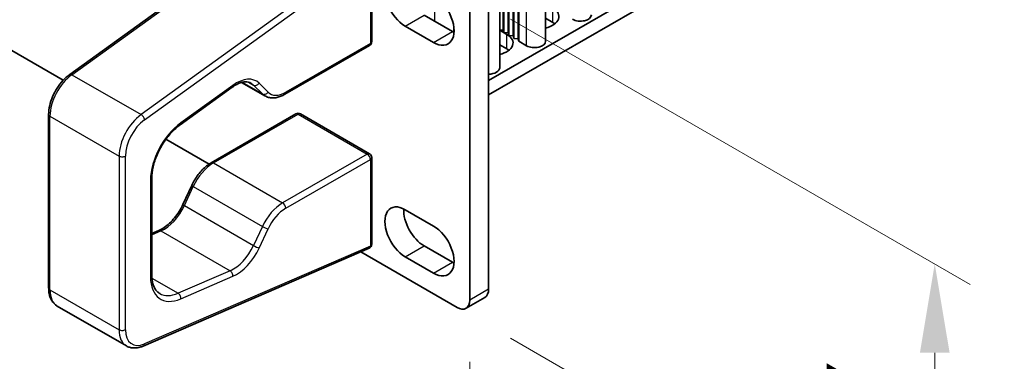
# Model space of a CAD drawing. Units: millimetres. Extents: x 0 to 8642, y 0 to 1405.
# Drawn here: x 481 to 619, y 775 to 824 of the extents above; entities that cross this region are included whole.
import ezdxf

# ---------------------------------------------------------------- set-up
doc = ezdxf.new("R2010")
doc.units = ezdxf.units.MM
doc.header["$LTSCALE"] = 5
doc.layers.get('Defpoints').update_dxf_attribs({"lineweight": 25})
for name, color, linetype, lineweight in [('Dimension (ISO)', 7, 'Continuous', 18), ('Visible (ISO)', 7, 'Continuous', 35), ('Visible Narrow (ISO)', 7, 'Continuous', 25)]:
    doc.layers.add(name, color=color, linetype=linetype, lineweight=lineweight)
doc.styles.add('Note Text (TK)', font='MS PGothic.ttf')
doc.dimstyles.new('Default - Method 1b (TK)', dxfattribs={"dimscale": 5, "dimtxt": 2.5, "dimasz": 2.5, "dimexe": 1, "dimexo": 1.5, "dimgap": 1, "dimtad": 1, "dimtoh": 1, "dimrnd": 1e-08, "dimdsep": 46, "dimtxsty": 'Note Text (TK)', "dimcen": 0.09, "dimdle": 5, "dimclrd": 100, "dimclre": 100, "dimclrt": 7, "dimadec": 1, "dimazin": 1, "dimtfac": 1, "dimtmove": 0, "dimatfit": 3, "dimfxl": 0, "dimtolj": 1, "dimlwd": -1, "dimlwe": -1, "dimarcsym": 0})

# ---------------------------------------------------------------- blocks, each defined once
blk = doc.blocks.new('*D15')
at = {"layer": 'Defpoints', "color": 0, "transparency": 16777216}
for p in [(117.4, 1030.38), (543.96, 784.1), (543.96, 706.54)]:
    blk.add_point(p, dxfattribs=at)
at = {"layer": 'Dimension (ISO)', "color": 100, "transparency": 16777216}
for p, q in [((117.4, 1021.72), (117.4, 947.04)), ((128.23, 946.56), (533.14, 712.79)), ((543.96, 775.44), (543.96, 700.76))]:
    blk.add_line(p, q, dxfattribs=at)
for points in [[(129.27, 948.37), (127.19, 944.76), (117.4, 952.81)], [(534.18, 714.59), (532.1, 710.98), (543.96, 706.54)]]:
    blk.add_solid(points, dxfattribs=at)
at = {"layer": 'Dimension (ISO)', "color": 7, "transparency": 16777216, "insert": (324.47, 844.92), "char_height": 12.5, "attachment_point": 4, "rotation": 330, "style": 'Note Text (TK)'}
blk.add_mtext('\\A1;{\\Q-30.000;\\W0.816;\\H0.816x;482.6}', dxfattribs=at)
blk = doc.blocks.new('*D16')
at = {"layer": 'Defpoints', "color": 0, "transparency": 16777216}
for p in [(542.2, 827.99), (542.2, 783.08), (609.37, 744.3)]:
    blk.add_point(p, dxfattribs=at)
at = {"layer": 'Dimension (ISO)', "color": 100, "transparency": 16777216}
for p, q in [((549.7, 823.66), (614.37, 786.32)), ((549.7, 778.75), (614.37, 741.41)), ((609.37, 776.71), (609.37, 756.8))]:
    blk.add_line(p, q, dxfattribs=at)
for points in [[(607.29, 776.71), (611.46, 776.71), (609.37, 789.21)], [(607.29, 756.8), (611.46, 756.8), (609.37, 744.3)]]:
    blk.add_solid(points, dxfattribs=at)
at = {"layer": 'Dimension (ISO)', "color": 7, "transparency": 16777216, "insert": (599.27, 758.21), "char_height": 12.5, "attachment_point": 4, "rotation": 90, "style": 'Note Text (TK)'}
blk.add_mtext('\\A1;{\\Q30.000;\\W0.816;\\H0.816x;44}', dxfattribs=at)

msp = doc.modelspace()

# ---------------------------------------------------------------- linework, layer by layer
at = {"layer": 'Visible (ISO)'}
for p, q in [((139.7407, 1015.4416), (486.8022, 815.0655)), ((721.5813, 916.0446), (546.6165, 815.0287)), ((721.5813, 914.0034), (546.6165, 812.9875)), ((554.6314, 820.5401), (554.6314, 856.3984)), ((549.3566, 821.7138), (549.3566, 853.353)), ((549.445, 821.3566), (549.445, 853.404)), ((550.0637, 821.3055), (550.0637, 853.7613)), ((550.1521, 820.9483), (550.1521, 853.8123)), ((550.7708, 820.8973), (550.7708, 854.1695)), ((550.8592, 820.5401), (550.8592, 854.2205)), ((548.179, 816.8148), (548.179, 852.6732)), ((548.6495, 822.122), (548.6495, 852.9448)), ((548.7379, 821.7648), (548.7379, 852.9958)), ((487.7075, 815.867), (519.4691, 838.7889)), ((530.1826, 832.6687), (530.1826, 820.489)), ((546.6165, 826.4597), (546.6165, 785.6348)), ((537.5567, 824.1888), (541.5342, 821.8924)), ((543.9649, 784.1039), (543.9649, 824.9287)), ((538.8826, 820.3614), (534.9051, 822.6578)), ((555.6321, 823.1937), (554.6314, 823.7715)), ((541.7267, 821.7887), (541.7267, 822.5024)), ((548.179, 822.1608), (548.6495, 822.122)), ((548.179, 822.0874), (549.1798, 821.5096)), ((548.6495, 822.122), (548.7379, 821.7648)), ((548.7379, 821.7648), (549.3566, 821.7138)), ((549.3566, 821.7138), (549.445, 821.3566)), ((549.445, 821.3566), (550.0637, 821.3055)), ((550.0637, 821.3055), (550.1521, 820.9483)), ((529.8701, 819.9478), (517.9628, 813.0731)), ((549.1798, 819.4684), (548.179, 820.0462)), ((550.1521, 820.9483), (550.7708, 820.8973)), ((550.7708, 820.8973), (550.8592, 820.5401)), ((550.8592, 820.5401), (551.964, 819.9022)), ((511.8857, 814.7411), (515.1503, 812.8564)), ((510.5702, 814.0808), (503.2458, 808.7948)), ((484.7384, 785.8197), (484.7384, 810.251)), ((507.615, 803.4391), (519.5224, 810.3138)), ((520.1474, 810.3138), (529.8701, 804.7004)), ((501.2269, 806.7374), (507.2922, 803.2356)), ((530.1826, 804.1591), (530.1826, 791.9794)), ((499.2467, 801.273), (499.2467, 787.6534)), ((503.617, 797.571), (504.8649, 800.2587)), ((534.9051, 796.8361), (538.8826, 794.5397)), ((499.2467, 793.4732), (500.2334, 793.9005)), ((529.8059, 791.4059), (498.0444, 777.6527)), ((528.6494, 790.9051), (542.1971, 783.0833)), ((537.5567, 791.733), (541.5342, 789.4366)), ((538.8826, 787.9057), (534.9051, 790.2021)), ((546.0988, 784.4904), (543.4471, 782.9595)), ((485.957, 783.2757), (495.6797, 777.6622))]:
    msp.add_line(p, q, dxfattribs=at)
for centre, start, end in [((529.5576, 820.489), 300, 0), ((519.8349, 809.7725), 60, 120), ((529.5576, 804.1591), 0, 60), ((529.5576, 791.9794), 293.413224, 0)]:
    msp.add_arc(centre, 0.625, start, end, dxfattribs=at)
for centre, major_axis, start_param, end_param in [((534.9051, 825.9749), (-2.0312, 3.5182), 5.49778714, 8.6393798), ((538.8826, 823.6785), (2.0312, -3.5182), 5.49778714, 8.6393798), ((553.5108, 824.0102), (3, 0), 5.09518914, 7.06858347), ((559.5212, 824.2653), (1.5625, 0), 3.92699082, 6.28318531), ((553.5108, 821.9689), (-3, 0), 3.7717299, 3.92699082), ((541.5342, 825.2094), (2.0313, -3.5182), 5.49778714, 5.57202409), ((547.0585, 820.2849), (3, 0), 5.09518914, 7.06858347), ((553.0689, 820.5401), (1.5625, 0), 3.92699082, 6.28318531), ((547.0585, 818.2437), (-3, 0), 3.7717299, 3.92699082), ((546.6165, 816.8148), (1.5625, 0), 4.71238898, 6.28318531), ((534.9051, 793.5191), (-2.0312, 3.5182), 5.49778714, 8.6393798), ((537.5567, 795.0501), (2.0313, -3.5182), 3.85275387, 5.49778714), ((538.8826, 791.2227), (2.0312, -3.5182), 5.49778714, 8.6393798), ((541.5342, 792.7537), (2.0313, -3.5182), 5.49778714, 5.57202409), ((544.8488, 786.6554), (1.25, -2.1651), 0, 0.78539816), ((542.1971, 785.1245), (1.25, -2.1651), 5.49778714, 7.06858347)]:
    msp.add_ellipse(centre, major_axis=major_axis, ratio=0.57735027, start_param=start_param, end_param=end_param, dxfattribs=at)
for points, knots in [([(484.7384, 810.251), (484.7384, 810.6477), (484.788, 811.0619), (484.9762, 811.9004), (485.1148, 812.3248), (485.4692, 813.1558), (485.6849, 813.5624), (486.1779, 814.3293), (486.4551, 814.6897), (487.0531, 815.3381), (487.3738, 815.6262), (487.7075, 815.867)], [4.71238898, 4.71238898, 4.71238898, 4.71238898, 5.00167725, 5.00167725, 5.29096551, 5.29096551, 5.58025378, 5.58025378, 5.86954205, 5.86954205, 6.15883031, 6.15883031, 6.15883031, 6.15883031]), ([(513.1978, 814.6452), (513.0841, 814.7109), (512.96, 814.759), (512.6832, 814.8195), (512.5302, 814.8315), (512.1945, 814.8115), (512.012, 814.7793), (511.6251, 814.665), (511.4209, 814.583), (511.0013, 814.3687), (510.7859, 814.2364), (510.5702, 814.0808)], [5.497787144, 5.497787144, 5.497787144, 5.497787144, 5.679737775, 5.679737775, 5.861688407, 5.861688407, 6.043639039, 6.043639039, 6.22558967, 6.22558967, 6.407540302, 6.407540302, 6.407540302, 6.407540302]), ([(517.9628, 813.0731), (517.7762, 812.9654), (517.5868, 812.8729), (517.2045, 812.7221), (517.0115, 812.6637), (516.6247, 812.5855), (516.4308, 812.5657), (516.047, 812.5699), (515.857, 812.5941), (515.4904, 812.69), (515.3139, 812.7619), (515.1503, 812.8564)], [3.141592654, 3.141592654, 3.141592654, 3.141592654, 3.298672286, 3.298672286, 3.455751919, 3.455751919, 3.612831552, 3.612831552, 3.769911184, 3.769911184, 3.926990817, 3.926990817, 3.926990817, 3.926990817]), ([(503.2458, 808.7948), (502.8183, 808.4863), (502.3918, 808.1051), (501.5851, 807.2304), (501.2049, 806.7371), (500.5274, 805.683), (500.2301, 805.1225), (499.7455, 803.986), (499.5583, 803.4101), (499.3087, 802.2981), (499.2467, 801.7621), (499.2467, 801.273)], [0.12435499, 0.12435499, 0.12435499, 0.12435499, 0.41364326, 0.41364326, 0.70293153, 0.70293153, 0.99221979, 0.99221979, 1.28150806, 1.28150806, 1.57079633, 1.57079633, 1.57079633, 1.57079633]), ([(504.8649, 800.2587), (504.989, 800.5259), (505.1287, 800.7882), (505.4351, 801.2953), (505.6018, 801.5401), (505.9575, 802.0049), (506.1465, 802.2248), (506.5419, 802.633), (506.7482, 802.8212), (507.1733, 803.1599), (507.3921, 803.3104), (507.615, 803.4391)], [5.344566182, 5.344566182, 5.344566182, 5.344566182, 5.532290007, 5.532290007, 5.720013832, 5.720013832, 5.907737657, 5.907737657, 6.095461482, 6.095461482, 6.283185307, 6.283185307, 6.283185307, 6.283185307]), ([(500.2334, 793.9005), (500.473, 794.0042), (500.7228, 794.1425), (501.226, 794.4845), (501.4793, 794.688), (501.9741, 795.1509), (502.2155, 795.4102), (502.6726, 795.9717), (502.8883, 796.274), (503.2828, 796.906), (503.4614, 797.2358), (503.617, 797.571)], [3.01723766, 3.01723766, 3.01723766, 3.01723766, 3.22983248, 3.22983248, 3.44242731, 3.44242731, 3.65502213, 3.65502213, 3.86761695, 3.86761695, 4.08021178, 4.08021178, 4.08021178, 4.08021178]), ([(499.2467, 787.6534), (499.2467, 787.3879), (499.2648, 787.1361), (499.3346, 786.6678), (499.3862, 786.4513), (499.5179, 786.0591), (499.598, 785.8836), (499.7806, 785.5751), (499.883, 785.4423), (500.1063, 785.2163), (500.2271, 785.1231), (500.358, 785.0475)], [1.570796327, 1.570796327, 1.570796327, 1.570796327, 1.727875959, 1.727875959, 1.884955592, 1.884955592, 2.042035225, 2.042035225, 2.199114858, 2.199114858, 2.35619449, 2.35619449, 2.35619449, 2.35619449]), ([(485.957, 783.2757), (485.7934, 783.3701), (485.6429, 783.487), (485.3765, 783.7566), (485.2606, 783.909), (485.065, 784.2393), (484.9852, 784.4172), (484.8595, 784.7912), (484.8136, 784.9875), (484.753, 785.394), (484.7384, 785.6043), (484.7384, 785.8197)], [3.926990817, 3.926990817, 3.926990817, 3.926990817, 4.08407045, 4.08407045, 4.241150082, 4.241150082, 4.398229715, 4.398229715, 4.555309348, 4.555309348, 4.71238898, 4.71238898, 4.71238898, 4.71238898]), ([(498.0444, 777.6527), (497.8841, 777.5833), (497.7224, 777.5257), (497.3977, 777.4366), (497.2347, 777.4051), (496.9093, 777.3711), (496.7469, 777.3687), (496.4268, 777.396), (496.269, 777.4258), (495.9643, 777.5191), (495.8174, 777.5827), (495.6797, 777.6622)], [3.265947648, 3.265947648, 3.265947648, 3.265947648, 3.398156282, 3.398156282, 3.530364916, 3.530364916, 3.662573549, 3.662573549, 3.794782183, 3.794782183, 3.926990817, 3.926990817, 3.926990817, 3.926990817])]:
    msp.add_open_spline(points, degree=3, knots=knots, dxfattribs=at)
at = {"layer": 'Visible Narrow (ISO)'}
for p, q in [((551.964, 819.9022), (551.964, 854.8584)), ((488.0185, 815.8349), (519.78, 838.7568)), ((529.5028, 833.1434), (497.7412, 810.2215)), ((498.2379, 809.4916), (529.9995, 832.4136)), ((529.9995, 832.4136), (529.9995, 820.2339)), ((539.0593, 823.3212), (539.0593, 826.8871)), ((534.9051, 822.6578), (537.5567, 824.1888)), ((555.6321, 823.1937), (555.6321, 825.2349)), ((538.8826, 820.3614), (541.5342, 821.8924)), ((549.1798, 819.4684), (549.1798, 821.5096)), ((529.9995, 820.2339), (518.0922, 813.3592)), ((488.0185, 815.8349), (497.7412, 810.2215)), ((510.6464, 814.3324), (503.322, 809.0464)), ((511.9672, 814.7617), (514.798, 813.1274)), ((512.8372, 814.7858), (513.5501, 814.3742)), ((513.5501, 814.3742), (514.798, 813.1274)), ((515.5965, 813.3796), (514.3486, 814.6264)), ((507.9275, 803.4081), (519.8349, 810.2828)), ((519.8349, 810.2828), (529.5576, 804.6694)), ((484.9215, 785.5645), (484.9215, 809.9959)), ((484.9215, 809.9959), (494.6442, 804.3825)), ((529.5576, 804.6694), (517.6503, 797.7947)), ((494.6442, 804.3825), (494.6442, 779.9511)), ((495.5281, 779.9511), (495.5281, 804.3825)), ((507.9275, 803.4081), (517.6503, 797.7947)), ((518.0922, 797.0292), (529.9995, 803.9039)), ((529.9995, 803.9039), (529.9995, 791.7242)), ((499.0636, 801.0178), (499.0636, 787.3983)), ((503.8274, 797.4035), (505.0753, 800.0912)), ((505.0753, 800.0912), (514.798, 794.4778)), ((503.8274, 797.4035), (513.5501, 791.7901)), ((499.2467, 793.3064), (500.5366, 793.865)), ((500.5366, 793.865), (510.2593, 788.2515)), ((514.798, 794.4778), (513.5501, 791.7901)), ((514.3486, 791.4392), (515.5965, 794.127)), ((529.9995, 791.7242), (498.2379, 777.9711)), ((534.9051, 790.2021), (537.5567, 791.733)), ((538.8826, 787.9057), (541.5342, 789.4366)), ((510.2593, 788.2515), (502.9349, 785.08)), ((499.2653, 787.1986), (502.9349, 785.08)), ((503.322, 784.2868), (510.6464, 787.4584)), ((484.9215, 785.5645), (494.6442, 779.9511)), ((546.6165, 785.6348), (543.9649, 784.1039))]:
    msp.add_line(p, q, dxfattribs=at)
for centre, major_axis, ratio, start_param, end_param in [((529.5576, 820.489), (0.3125, -0.5413), 0.57735027, 0, 0.78539816), ((529.5576, 820.489), (0.625, 0), 0.57735027, 5.49778714, 6.28318531), ((488.457, 812.0371), (2.5, 4.3301), 0.57735027, 0.90975316, 2.35619449), ((488.0733, 815.3602), (-0.3658, 0.5068), 0.50128041, 5.44288235, 6.28318531), ((510.2045, 814.5876), (0.3658, -0.5068), 0.50128041, 0, 0.73049337), ((511.1398, 810.0599), (2.8125, 4.8714), 0.57735027, 6.12996435, 7.19293847), ((510.6978, 810.3151), (2.5, 4.3301), 0.57735027, 6.12996435, 6.28318531), ((513.9066, 814.8816), (-0.4417, -0.4421), 0.80693101, 0.2125792, 1.78337553), ((515.1545, 813.6348), (-0.4417, -0.4421), 0.80693101, 0.2125792, 1.78337553), ((517.6503, 817.1865), (-2.5, -4.3301), 0.57735027, 6.12996435, 6.28318531), ((518.0922, 816.9313), (-2.1875, -3.7889), 0.57735027, 6.12996435, 7.06858347), ((517.6503, 813.6143), (0.3125, -0.5413), 0.57735027, 0, 0.78539816), ((485.3634, 810.251), (-0.625, 0), 0.57735027, 0, 0.78539816), ((498.1797, 806.4237), (-2.5, -4.3301), 0.57735027, 4.05134581, 5.49778714), ((497.796, 809.7468), (-0.3658, 0.5068), 0.50128041, 3.87208602, 5.44288235), ((519.8349, 809.7725), (-0.3125, 0.5413), 0.57735027, 5.49778714, 6.28318531), ((519.8349, 809.7725), (0.3125, 0.5413), 0.57735027, 0, 0.78539816), ((498.6217, 806.1686), (2.1875, 3.7889), 0.57735027, 0.90975316, 2.35619449), ((503.925, 803.8245), (-3.4375, -5.9539), 0.57735027, 4.05134581, 5.49778714), ((502.88, 809.3016), (0.3658, -0.5068), 0.50128041, 0, 0.73049337), ((529.5576, 804.1591), (0.3125, 0.5413), 0.57735027, 0, 0.78539816), ((529.5576, 804.1591), (-0.3125, 0.5413), 0.57735027, 3.92699082, 5.49778714), ((495.0861, 804.6376), (-0.625, 0), 0.57735027, 0.78539816, 2.35619449), ((507.9275, 799.3256), (2.5, 4.3301), 0.57735027, 0.78539816, 1.72401729), ((507.9275, 802.8978), (-0.3125, 0.5413), 0.57735027, 5.49778714, 6.28318531), ((529.5576, 804.1591), (0.625, 0), 0.57735027, 5.49778714, 6.28318531), ((498.6217, 801.273), (0.625, 0), 0.57735027, 5.49778714, 6.28318531), ((505.4318, 799.9955), (-0.5669, 0.2632), 0.12461546, 0, 0.94975052), ((517.6503, 793.7122), (-2.5, -4.3301), 0.57735027, 3.92699082, 4.86560994), ((517.6503, 797.2844), (-0.3125, 0.5413), 0.57735027, 3.92699082, 5.49778714), ((500.9751, 798.1691), (2.5, 4.3301), 0.57735027, 3.80263582, 4.86560994), ((504.1839, 797.3078), (-0.5669, 0.2632), 0.12461546, 0, 0.94975052), ((518.0922, 793.4571), (2.1875, 3.7889), 0.57735027, 0.78539816, 1.72401729), ((500.4818, 793.3269), (-0.2483, 0.5735), 0.64450339, 5.56819504, 6.28318531), ((515.1545, 794.3821), (-0.5669, 0.2632), 0.12461546, 0.94975052, 2.52054684), ((510.6978, 792.5557), (-2.5, -4.3301), 0.57735027, 0.66104317, 1.72401729), ((511.1398, 792.3005), (2.8125, 4.8714), 0.57735027, 3.80263582, 4.86560994), ((513.9066, 791.6944), (-0.5669, 0.2632), 0.12461546, 0.94975052, 2.52054684), ((529.5576, 791.9794), (0.2483, -0.5735), 0.64450339, 0, 0.85580606), ((529.5576, 791.9794), (0.625, 0), 0.57735027, 5.49778714, 6.28318531), ((510.2045, 787.7135), (-0.2483, 0.5735), 0.64450339, 3.99739871, 5.56819504), ((498.6217, 787.6534), (0.625, 0), 0.57735027, 5.49778714, 6.28318531), ((503.925, 790.205), (-3.4375, -5.9539), 0.57735027, 5.49778714, 6.94422848), ((485.3634, 785.8197), (-0.625, 0), 0.57735027, 0, 0.78539816), ((488.457, 787.6058), (-2.5, -4.3301), 0.57735027, 5.49778714, 6.28318531), ((503.483, 790.4601), (-3.125, -5.4127), 0.57735027, 0, 0.66104317), ((502.88, 784.5419), (-0.2483, 0.5735), 0.64450339, 3.99739871, 5.56819504), ((495.0861, 780.2063), (-0.625, 0), 0.57735027, 0.78539816, 2.35619449), ((498.1797, 781.9924), (-2.5, -4.3301), 0.57735027, 5.49778714, 6.28318531), ((498.6217, 781.7372), (-2.1875, -3.7889), 0.57735027, 5.49778714, 6.94422848), ((497.796, 778.2262), (0.2483, -0.5735), 0.64450339, 0, 0.85580606)]:
    msp.add_ellipse(centre, major_axis=major_axis, ratio=ratio, start_param=start_param, end_param=end_param, dxfattribs=at)

# ---------------------------------------------------------------- dimensions: what is measured, and where the dimension line sits
at = {"layer": 'Dimension (ISO)', "color": 100, "true_color": 0x00ff3f}
for base, p1, p2, angle, text, picture, middle in [((543.9649, 706.5367), (117.4027, 1030.3797), (543.9649, 784.1039), 150, '{\\Q-30.000;\\W0.816;\\H0.816x;<>}', '*D15', (330.6838, 829.6746)), ((609.3723, 744.2997), (542.1971, 827.9906), (542.1971, 783.0833), 90, '{\\Q30.000;\\W0.816;\\H0.816x;<>}', '*D16', (609.3723, 766.7533))]:
    dim = msp.add_linear_dim(base=base, p1=p1, p2=p2, angle=angle, text=text, dimstyle='Default - Method 1b (TK)', override={"dimgap": 1, "dimtoh": 0, "dimdec": 2, "dimlfac": 0.979796, "dimtol": 0, "dimlim": 0, "dimtp": 0, "dimtm": 0, "dimtdec": 2, "dimtofl": 0, "dimatfit": 1}, dxfattribs=at)
    dim.commit()
    dim.dimension.update_dxf_attribs({"geometry": picture, "text_midpoint": middle, "dimtype": 160})

doc.saveas('drawing.dxf')
